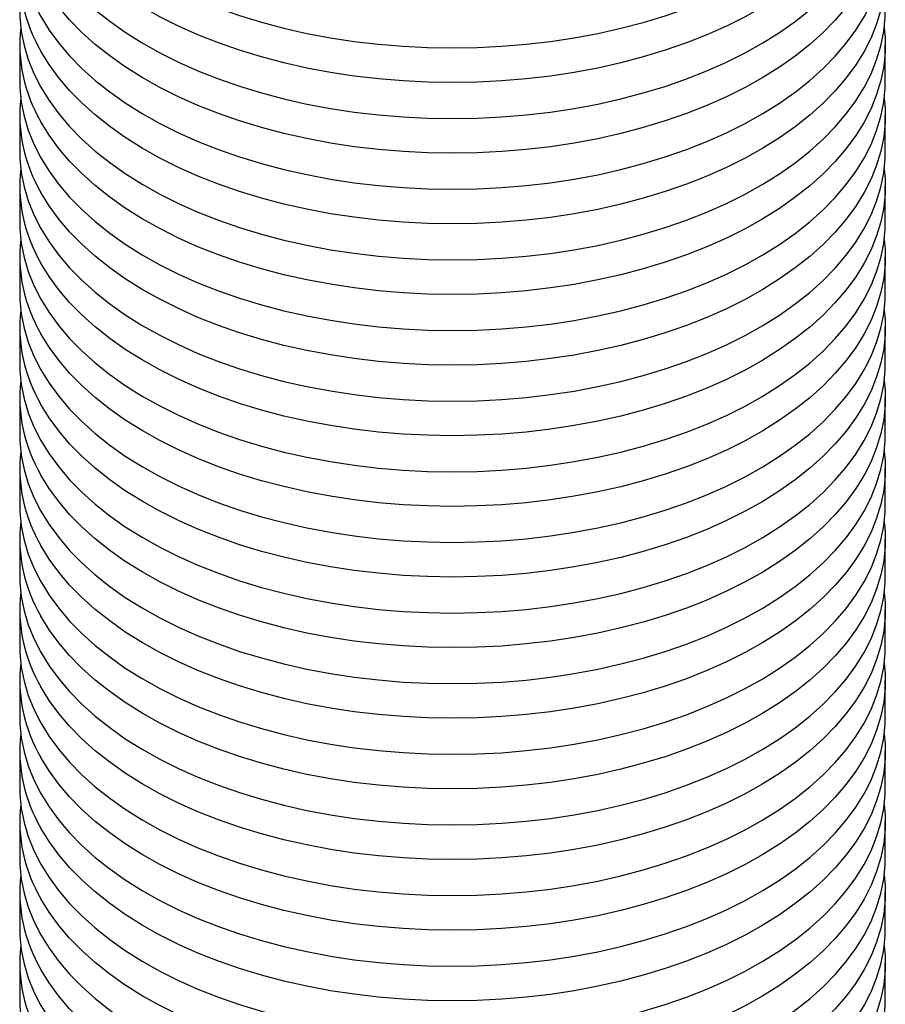
# Model space of a CAD drawing. Units: inches. Extents: x 0.7 to 32.6, y 0.8 to 21.3.
# Drawn here: x 16.7 to 17.4, y 13.6 to 14.5 of the extents above; entities that cross this region are included whole.
import ezdxf

# ---------------------------------------------------------------- set-up
doc = ezdxf.new("R2010")
doc.units = ezdxf.units.IN
doc.header["$LTSCALE"] = 2
doc.header["$MEASUREMENT"] = 0
doc.linetypes.add('SLD-Solid', pattern=[0])

msp = doc.modelspace()

# ---------------------------------------------------------------- linework, layer by layer
at = {"color": 7, "linetype": 'SLD-Solid', "lineweight": 25}
for p, q in [((16.65003, 14.44693), (16.65003, 14.41415)), ((17.43743, 14.41415), (17.43743, 14.44693)), ((16.65003, 14.38263), (16.65003, 14.34985)), ((17.43743, 14.34985), (17.43743, 14.38263)), ((16.65003, 14.31834), (16.65003, 14.28556)), ((17.43743, 14.28556), (17.43743, 14.31834)), ((16.65003, 14.25404), (16.65003, 14.22126)), ((17.43743, 14.22126), (17.43743, 14.25404)), ((16.65003, 14.18975), (16.65003, 14.15697)), ((17.43743, 14.15697), (17.43743, 14.18975)), ((16.65003, 14.12545), (16.65003, 14.09267)), ((17.43743, 14.09267), (17.43743, 14.12545)), ((16.65003, 14.06116), (16.65003, 14.02838)), ((17.43743, 14.02838), (17.43743, 14.06116)), ((16.65003, 13.99687), (16.65003, 13.96408)), ((17.43743, 13.96408), (17.43743, 13.99687)), ((16.65003, 13.93257), (16.65003, 13.89979)), ((17.43743, 13.89979), (17.43743, 13.93257)), ((16.65003, 13.86828), (16.65003, 13.8355)), ((17.43743, 13.8355), (17.43743, 13.86828)), ((16.65003, 13.80398), (16.65003, 13.7712)), ((17.43743, 13.7712), (17.43743, 13.80398)), ((16.65003, 13.73969), (16.65003, 13.70691)), ((17.43743, 13.70691), (17.43743, 13.73969)), ((16.65003, 13.67539), (16.65003, 13.64261)), ((17.43743, 13.64261), (17.43743, 13.67539)), ((16.65003, 13.6111), (16.65003, 13.57832)), ((17.43743, 13.57832), (17.43743, 13.6111))]:
    msp.add_line(p, q, dxfattribs=at)
at = {"color": 7, "linetype": 'SLD-Solid', "lineweight": 25, "flags": 128}
for points in [[(16.65003, 14.67132), (16.65019, 14.66492), (16.65146, 14.65196), (16.65402, 14.63906), (16.65785, 14.62627), (16.66293, 14.61363), (16.66926, 14.60117), (16.6768, 14.58895), (16.68555, 14.57699), (16.69546, 14.56534), (16.70651, 14.55403), (16.71866, 14.54311), (16.73187, 14.53261), (16.7461, 14.52255), (16.76129, 14.51299), (16.77741, 14.50394), (16.7944, 14.49543), (16.8122, 14.4875), (16.83076, 14.48017), (16.85001, 14.47346), (16.86989, 14.4674), (16.89034, 14.46201), (16.91129, 14.45729), (16.93267, 14.45328), (16.95442, 14.44997), (16.97645, 14.44739), (16.99871, 14.44554), (17.02111, 14.44442), (17.04358, 14.44405), (17.06606, 14.44441), (17.08846, 14.44552), (17.11072, 14.44736), (17.13276, 14.44993), (17.15451, 14.45323), (17.1759, 14.45723), (17.19685, 14.46194), (17.21731, 14.46733), (17.2372, 14.47338), (17.25646, 14.48008), (17.27502, 14.4874), (17.29284, 14.49532), (17.30983, 14.50382), (17.32597, 14.51286), (17.34118, 14.52242), (17.35542, 14.53247), (17.36864, 14.54297), (17.3808, 14.55388), (17.39187, 14.56518), (17.40179, 14.57683), (17.41056, 14.58879), (17.41812, 14.60101), (17.42446, 14.61346), (17.42956, 14.6261), (17.43341, 14.63889), (17.43598, 14.65179), (17.43727, 14.66475), (17.43743, 14.67132)], [(17.43649, 14.65557), (17.43728, 14.64621), (17.43727, 14.63323), (17.43598, 14.62028), (17.43341, 14.60738), (17.42956, 14.59459), (17.42446, 14.58195), (17.41812, 14.5695), (17.41056, 14.55727), (17.40179, 14.54532), (17.39187, 14.53367), (17.3808, 14.52237), (17.36864, 14.51145), (17.35542, 14.50096), (17.34118, 14.49091), (17.32597, 14.48135), (17.30983, 14.47231), (17.29284, 14.46381), (17.27502, 14.45589), (17.25646, 14.44857), (17.2372, 14.44187), (17.21731, 14.43581), (17.19685, 14.43043), (17.1759, 14.42572), (17.15451, 14.42171), (17.13276, 14.41842), (17.11072, 14.41585), (17.08846, 14.414), (17.06606, 14.4129), (17.04358, 14.41253), (17.02111, 14.41291), (16.99871, 14.41402), (16.97645, 14.41588), (16.95442, 14.41846), (16.93267, 14.42176), (16.91129, 14.42578), (16.89034, 14.43049), (16.86989, 14.43589), (16.85001, 14.44195), (16.83076, 14.44866), (16.8122, 14.45599), (16.7944, 14.46392), (16.77741, 14.47242), (16.76129, 14.48147), (16.7461, 14.49104), (16.73187, 14.50109), (16.71866, 14.5116), (16.70651, 14.52252), (16.69546, 14.53382), (16.68555, 14.54547), (16.6768, 14.55743), (16.66926, 14.56966)], [(16.65003, 14.60703), (16.65019, 14.60063), (16.65146, 14.58767), (16.65402, 14.57477), (16.65785, 14.56198), (16.66293, 14.54933), (16.66926, 14.53688), (16.6768, 14.52465), (16.68555, 14.51269), (16.69546, 14.50104), (16.70651, 14.48974), (16.71866, 14.47882), (16.73187, 14.46831), (16.7461, 14.45826), (16.76129, 14.44869), (16.77741, 14.43964), (16.7944, 14.43114), (16.8122, 14.42321), (16.83076, 14.41588), (16.85001, 14.40917), (16.86989, 14.40311), (16.89034, 14.39771), (16.91129, 14.393), (16.93267, 14.38898), (16.95442, 14.38568), (16.97645, 14.38309), (16.99871, 14.38124), (17.02111, 14.38013), (17.04358, 14.37975), (17.06606, 14.38012), (17.08846, 14.38122), (17.11072, 14.38307), (17.13276, 14.38564), (17.15451, 14.38893), (17.1759, 14.39294), (17.19685, 14.39764), (17.21731, 14.40303), (17.2372, 14.40909), (17.25646, 14.41578), (17.27502, 14.42311), (17.29284, 14.43103), (17.30983, 14.43953), (17.32597, 14.44857), (17.34118, 14.45813), (17.35542, 14.46817), (17.36864, 14.47867), (17.3808, 14.48959), (17.39187, 14.50089), (17.40179, 14.51254), (17.41056, 14.52449), (17.41812, 14.53671), (17.42446, 14.54917), (17.42956, 14.56181), (17.43341, 14.5746), (17.43598, 14.58749), (17.43727, 14.60045), (17.43743, 14.60703)], [(17.43649, 14.59127), (17.43728, 14.58192), (17.43727, 14.56894), (17.43598, 14.55598), (17.43341, 14.54309), (17.42956, 14.5303), (17.42446, 14.51765), (17.41812, 14.5052), (17.41056, 14.49298), (17.40179, 14.48102), (17.39187, 14.46938), (17.3808, 14.45808), (17.36864, 14.44716), (17.35542, 14.43666), (17.34118, 14.42662), (17.32597, 14.41706), (17.30983, 14.40801), (17.29284, 14.39952), (17.27502, 14.39159), (17.25646, 14.38427), (17.2372, 14.37757), (17.21731, 14.37152), (17.19685, 14.36613), (17.1759, 14.36143), (17.15451, 14.35742), (17.13276, 14.35412), (17.11072, 14.35155), (17.08846, 14.34971), (17.06606, 14.3486), (17.04358, 14.34824), (17.02111, 14.34861), (16.99871, 14.34973), (16.97645, 14.35158), (16.95442, 14.35416), (16.93267, 14.35747), (16.91129, 14.36148), (16.89034, 14.3662), (16.86989, 14.37159), (16.85001, 14.37766), (16.83076, 14.38436), (16.8122, 14.39169), (16.7944, 14.39962), (16.77741, 14.40813), (16.76129, 14.41718), (16.7461, 14.42675), (16.73187, 14.4368), (16.71866, 14.4473), (16.70651, 14.45822), (16.69546, 14.46953), (16.68555, 14.48118), (16.6768, 14.49314), (16.66926, 14.50537)], [(16.65003, 14.54274), (16.65019, 14.53633), (16.65146, 14.52337), (16.65402, 14.51048), (16.65785, 14.49768), (16.66293, 14.48504), (16.66926, 14.47258), (16.6768, 14.46036), (16.68555, 14.4484), (16.69546, 14.43675), (16.70651, 14.42544), (16.71866, 14.41452), (16.73187, 14.40402), (16.7461, 14.39396), (16.76129, 14.3844), (16.77741, 14.37535), (16.7944, 14.36684), (16.8122, 14.35891), (16.83076, 14.35158), (16.85001, 14.34488), (16.86989, 14.33881), (16.89034, 14.33342), (16.91129, 14.3287), (16.93267, 14.32469), (16.95442, 14.32138), (16.97645, 14.3188), (16.99871, 14.31695), (17.02111, 14.31583), (17.04358, 14.31546), (17.06606, 14.31582), (17.08846, 14.31693), (17.11072, 14.31877), (17.13276, 14.32134), (17.15451, 14.32464), (17.1759, 14.32865), (17.19685, 14.33335), (17.21731, 14.33874), (17.2372, 14.34479), (17.25646, 14.35149), (17.27502, 14.35881), (17.29284, 14.36673), (17.30983, 14.37523), (17.32597, 14.38427), (17.34118, 14.39383), (17.35542, 14.40388), (17.36864, 14.41438), (17.3808, 14.4253), (17.39187, 14.4366), (17.40179, 14.44824), (17.41056, 14.4602), (17.41812, 14.47242), (17.42446, 14.48487), (17.42956, 14.49752), (17.43341, 14.5103), (17.43598, 14.5232), (17.43727, 14.53616), (17.43743, 14.54274)], [(17.43649, 14.52698), (17.43728, 14.51763), (17.43727, 14.50465), (17.43598, 14.49169), (17.43341, 14.47879), (17.42956, 14.466), (17.42446, 14.45336), (17.41812, 14.44091), (17.41056, 14.42868), (17.40179, 14.41673), (17.39187, 14.40508), (17.3808, 14.39378), (17.36864, 14.38286), (17.35542, 14.37237), (17.34118, 14.36232), (17.32597, 14.35276), (17.30983, 14.34372), (17.29284, 14.33522), (17.27502, 14.3273), (17.25646, 14.31998), (17.2372, 14.31328), (17.21731, 14.30722), (17.19685, 14.30184), (17.1759, 14.29713), (17.15451, 14.29313), (17.13276, 14.28983), (17.11072, 14.28726), (17.08846, 14.28541), (17.06606, 14.28431), (17.04358, 14.28394), (17.02111, 14.28432), (16.99871, 14.28543), (16.97645, 14.28729), (16.95442, 14.28987), (16.93267, 14.29317), (16.91129, 14.29719), (16.89034, 14.3019), (16.86989, 14.3073), (16.85001, 14.31336), (16.83076, 14.32007), (16.8122, 14.3274), (16.7944, 14.33533), (16.77741, 14.34383), (16.76129, 14.35288), (16.7461, 14.36245), (16.73187, 14.3725), (16.71866, 14.38301), (16.70651, 14.39393), (16.69546, 14.40523), (16.68555, 14.41689), (16.6768, 14.42884), (16.66926, 14.44107)], [(16.65003, 14.47844), (16.65019, 14.47204), (16.65146, 14.45908), (16.65402, 14.44618), (16.65785, 14.43339), (16.66293, 14.42075), (16.66926, 14.40829), (16.6768, 14.39606), (16.68555, 14.3841), (16.69546, 14.37245), (16.70651, 14.36115), (16.71866, 14.35023), (16.73187, 14.33972), (16.7461, 14.32967), (16.76129, 14.3201), (16.77741, 14.31105), (16.7944, 14.30255), (16.8122, 14.29462), (16.83076, 14.28729), (16.85001, 14.28058), (16.86989, 14.27452), (16.89034, 14.26912), (16.91129, 14.26441), (16.93267, 14.26039), (16.95442, 14.25709), (16.97645, 14.25451), (16.99871, 14.25265), (17.02111, 14.25154), (17.04358, 14.25116), (17.06606, 14.25153), (17.08846, 14.25263), (17.11072, 14.25448), (17.13276, 14.25705), (17.15451, 14.26034), (17.1759, 14.26435), (17.19685, 14.26906), (17.21731, 14.27444), (17.2372, 14.2805), (17.25646, 14.2872), (17.27502, 14.29452), (17.29284, 14.30244), (17.30983, 14.31094), (17.32597, 14.31998), (17.34118, 14.32954), (17.35542, 14.33959), (17.36864, 14.35008), (17.3808, 14.361), (17.39187, 14.3723), (17.40179, 14.38395), (17.41056, 14.3959), (17.41812, 14.40813), (17.42446, 14.42058), (17.42956, 14.43322), (17.43341, 14.44601), (17.43598, 14.45891), (17.43727, 14.47186), (17.43743, 14.47844)], [(17.43649, 14.46268), (17.43728, 14.45333), (17.43727, 14.44035), (17.43598, 14.42739), (17.43341, 14.4145), (17.42956, 14.40171), (17.42446, 14.38907), (17.41812, 14.37661), (17.41056, 14.36439), (17.40179, 14.35243), (17.39187, 14.34079), (17.3808, 14.32949), (17.36864, 14.31857), (17.35542, 14.30807), (17.34118, 14.29803), (17.32597, 14.28847), (17.30983, 14.27942), (17.29284, 14.27093), (17.27502, 14.263), (17.25646, 14.25568), (17.2372, 14.24898), (17.21731, 14.24293), (17.19685, 14.23754), (17.1759, 14.23284), (17.15451, 14.22883), (17.13276, 14.22554), (17.11072, 14.22296), (17.08846, 14.22112), (17.06606, 14.22001), (17.04358, 14.21965), (17.02111, 14.22002), (16.99871, 14.22114), (16.97645, 14.22299), (16.95442, 14.22557), (16.93267, 14.22888), (16.91129, 14.23289), (16.89034, 14.23761), (16.86989, 14.24301), (16.85001, 14.24907), (16.83076, 14.25577), (16.8122, 14.26311), (16.7944, 14.27104), (16.77741, 14.27954), (16.76129, 14.28859), (16.7461, 14.29816), (16.73187, 14.30821), (16.71866, 14.31871), (16.70651, 14.32963), (16.69546, 14.34094), (16.68555, 14.35259), (16.6768, 14.36455), (16.66926, 14.37678)], [(16.65003, 14.41415), (16.65019, 14.40774), (16.65146, 14.39478), (16.65402, 14.38189), (16.65785, 14.3691), (16.66293, 14.35645), (16.66926, 14.344), (16.6768, 14.33177), (16.68555, 14.31981), (16.69546, 14.30816), (16.70651, 14.29685), (16.71866, 14.28593), (16.73187, 14.27543), (16.7461, 14.26538), (16.76129, 14.25581), (16.77741, 14.24676), (16.7944, 14.23825), (16.8122, 14.23032), (16.83076, 14.22299), (16.85001, 14.21629), (16.86989, 14.21022), (16.89034, 14.20483), (16.91129, 14.20011), (16.93267, 14.1961), (16.95442, 14.19279), (16.97645, 14.19021), (16.99871, 14.18836), (17.02111, 14.18724), (17.04358, 14.18687), (17.06606, 14.18723), (17.08846, 14.18834), (17.11072, 14.19018), (17.13276, 14.19275), (17.15451, 14.19605), (17.1759, 14.20006), (17.19685, 14.20476), (17.21731, 14.21015), (17.2372, 14.2162), (17.25646, 14.2229), (17.27502, 14.23022), (17.29284, 14.23815), (17.30983, 14.24664), (17.32597, 14.25569), (17.34118, 14.26525), (17.35542, 14.27529), (17.36864, 14.28579), (17.3808, 14.29671), (17.39187, 14.30801), (17.40179, 14.31965), (17.41056, 14.33161), (17.41812, 14.34383), (17.42446, 14.35628), (17.42956, 14.36893), (17.43341, 14.38172), (17.43598, 14.39461), (17.43727, 14.40757), (17.43743, 14.41415)], [(17.43649, 14.39839), (17.43728, 14.38904), (17.43727, 14.37606), (17.43598, 14.3631), (17.43341, 14.3502), (17.42956, 14.33741), (17.42446, 14.32477), (17.41812, 14.31232), (17.41056, 14.30009), (17.40179, 14.28814), (17.39187, 14.27649), (17.3808, 14.26519), (17.36864, 14.25428), (17.35542, 14.24378), (17.34118, 14.23373), (17.32597, 14.22417), (17.30983, 14.21513), (17.29284, 14.20663), (17.27502, 14.19871), (17.25646, 14.19139), (17.2372, 14.18469), (17.21731, 14.17864), (17.19685, 14.17325), (17.1759, 14.16854), (17.15451, 14.16454), (17.13276, 14.16124), (17.11072, 14.15867), (17.08846, 14.15683), (17.06606, 14.15572), (17.04358, 14.15535), (17.02111, 14.15573), (16.99871, 14.15685), (16.97645, 14.1587), (16.95442, 14.16128), (16.93267, 14.16458), (16.91129, 14.1686), (16.89034, 14.17331), (16.86989, 14.17871), (16.85001, 14.18477), (16.83076, 14.19148), (16.8122, 14.19881), (16.7944, 14.20674), (16.77741, 14.21525), (16.76129, 14.2243), (16.7461, 14.23386), (16.73187, 14.24391), (16.71866, 14.25442), (16.70651, 14.26534), (16.69546, 14.27665), (16.68555, 14.2883), (16.6768, 14.30025), (16.66926, 14.31248)], [(16.65003, 14.34985), (16.65019, 14.34345), (16.65146, 14.33049), (16.65402, 14.31759), (16.65785, 14.3048), (16.66293, 14.29216), (16.66926, 14.2797), (16.6768, 14.26747), (16.68555, 14.25552), (16.69546, 14.24386), (16.70651, 14.23256), (16.71866, 14.22164), (16.73187, 14.21113), (16.7461, 14.20108), (16.76129, 14.19151), (16.77741, 14.18246), (16.7944, 14.17396), (16.8122, 14.16603), (16.83076, 14.1587), (16.85001, 14.15199), (16.86989, 14.14593), (16.89034, 14.14053), (16.91129, 14.13582), (16.93267, 14.1318), (16.95442, 14.1285), (16.97645, 14.12592), (16.99871, 14.12406), (17.02111, 14.12295), (17.04358, 14.12257), (17.06606, 14.12294), (17.08846, 14.12404), (17.11072, 14.12589), (17.13276, 14.12846), (17.15451, 14.13176), (17.1759, 14.13576), (17.19685, 14.14047), (17.21731, 14.14585), (17.2372, 14.15191), (17.25646, 14.15861), (17.27502, 14.16593), (17.29284, 14.17385), (17.30983, 14.18235), (17.32597, 14.19139), (17.34118, 14.20095), (17.35542, 14.211), (17.36864, 14.22149), (17.3808, 14.23241), (17.39187, 14.24371), (17.40179, 14.25536), (17.41056, 14.26731), (17.41812, 14.27954), (17.42446, 14.29199), (17.42956, 14.30463), (17.43341, 14.31742), (17.43598, 14.33032), (17.43727, 14.34328), (17.43743, 14.34985)], [(17.43649, 14.33409), (17.43728, 14.32474), (17.43727, 14.31176), (17.43598, 14.2988), (17.43341, 14.28591), (17.42956, 14.27312), (17.42446, 14.26048), (17.41812, 14.24802), (17.41056, 14.2358), (17.40179, 14.22384), (17.39187, 14.2122), (17.3808, 14.2009), (17.36864, 14.18998), (17.35542, 14.17948), (17.34118, 14.16944), (17.32597, 14.15988), (17.30983, 14.15083), (17.29284, 14.14234), (17.27502, 14.13442), (17.25646, 14.12709), (17.2372, 14.12039), (17.21731, 14.11434), (17.19685, 14.10895), (17.1759, 14.10425), (17.15451, 14.10024), (17.13276, 14.09695), (17.11072, 14.09437), (17.08846, 14.09253), (17.06606, 14.09143), (17.04358, 14.09106), (17.02111, 14.09143), (16.99871, 14.09255), (16.97645, 14.0944), (16.95442, 14.09699), (16.93267, 14.10029), (16.91129, 14.10431), (16.89034, 14.10902), (16.86989, 14.11442), (16.85001, 14.12048), (16.83076, 14.12719), (16.8122, 14.13452), (16.7944, 14.14245), (16.77741, 14.15095), (16.76129, 14.16), (16.7461, 14.16957), (16.73187, 14.17962), (16.71866, 14.19012), (16.70651, 14.20105), (16.69546, 14.21235), (16.68555, 14.224), (16.6768, 14.23596), (16.66926, 14.24819)], [(16.65003, 14.28556), (16.65019, 14.27915), (16.65146, 14.26619), (16.65402, 14.2533), (16.65785, 14.24051), (16.66293, 14.22786), (16.66926, 14.21541), (16.6768, 14.20318), (16.68555, 14.19122), (16.69546, 14.17957), (16.70651, 14.16826), (16.71866, 14.15734), (16.73187, 14.14684), (16.7461, 14.13679), (16.76129, 14.12722), (16.77741, 14.11817), (16.7944, 14.10967), (16.8122, 14.10174), (16.83076, 14.0944), (16.85001, 14.0877), (16.86989, 14.08164), (16.89034, 14.07624), (16.91129, 14.07152), (16.93267, 14.06751), (16.95442, 14.0642), (16.97645, 14.06162), (16.99871, 14.05977), (17.02111, 14.05865), (17.04358, 14.05828), (17.06606, 14.05864), (17.08846, 14.05975), (17.11072, 14.06159), (17.13276, 14.06417), (17.15451, 14.06746), (17.1759, 14.07147), (17.19685, 14.07617), (17.21731, 14.08156), (17.2372, 14.08761), (17.25646, 14.09431), (17.27502, 14.10163), (17.29284, 14.10956), (17.30983, 14.11805), (17.32597, 14.1271), (17.34118, 14.13666), (17.35542, 14.1467), (17.36864, 14.1572), (17.3808, 14.16812), (17.39187, 14.17942), (17.40179, 14.19106), (17.41056, 14.20302), (17.41812, 14.21524), (17.42446, 14.2277), (17.42956, 14.24034), (17.43341, 14.25313), (17.43598, 14.26602), (17.43727, 14.27898), (17.43743, 14.28556)], [(17.43649, 14.2698), (17.43728, 14.26045), (17.43727, 14.24747), (17.43598, 14.23451), (17.43341, 14.22161), (17.42956, 14.20882), (17.42446, 14.19618), (17.41812, 14.18373), (17.41056, 14.1715), (17.40179, 14.15955), (17.39187, 14.1479), (17.3808, 14.1366), (17.36864, 14.12569), (17.35542, 14.11519), (17.34118, 14.10514), (17.32597, 14.09558), (17.30983, 14.08654), (17.29284, 14.07804), (17.27502, 14.07012), (17.25646, 14.0628), (17.2372, 14.0561), (17.21731, 14.05005), (17.19685, 14.04466), (17.1759, 14.03995), (17.15451, 14.03595), (17.13276, 14.03265), (17.11072, 14.03008), (17.08846, 14.02824), (17.06606, 14.02713), (17.04358, 14.02676), (17.02111, 14.02714), (16.99871, 14.02826), (16.97645, 14.03011), (16.95442, 14.03269), (16.93267, 14.036), (16.91129, 14.04001), (16.89034, 14.04473), (16.86989, 14.05012), (16.85001, 14.05618), (16.83076, 14.06289), (16.8122, 14.07022), (16.7944, 14.07815), (16.77741, 14.08666), (16.76129, 14.09571), (16.7461, 14.10527), (16.73187, 14.11532), (16.71866, 14.12583), (16.70651, 14.13675), (16.69546, 14.14806), (16.68555, 14.15971), (16.6768, 14.17167), (16.66926, 14.18389)], [(16.65003, 14.22126), (16.65019, 14.21486), (16.65146, 14.2019), (16.65402, 14.189), (16.65785, 14.17621), (16.66293, 14.16357), (16.66926, 14.15111), (16.6768, 14.13888), (16.68555, 14.12693), (16.69546, 14.11528), (16.70651, 14.10397), (16.71866, 14.09305), (16.73187, 14.08254), (16.7461, 14.07249), (16.76129, 14.06293), (16.77741, 14.05388), (16.7944, 14.04537), (16.8122, 14.03744), (16.83076, 14.03011), (16.85001, 14.0234), (16.86989, 14.01734), (16.89034, 14.01194), (16.91129, 14.00723), (16.93267, 14.00321), (16.95442, 13.99991), (16.97645, 13.99733), (16.99871, 13.99548), (17.02111, 13.99436), (17.04358, 13.99398), (17.06606, 13.99435), (17.08846, 13.99546), (17.11072, 13.9973), (17.13276, 13.99987), (17.15451, 14.00317), (17.1759, 14.00717), (17.19685, 14.01188), (17.21731, 14.01727), (17.2372, 14.02332), (17.25646, 14.03002), (17.27502, 14.03734), (17.29284, 14.04526), (17.30983, 14.05376), (17.32597, 14.0628), (17.34118, 14.07236), (17.35542, 14.08241), (17.36864, 14.09291), (17.3808, 14.10382), (17.39187, 14.11512), (17.40179, 14.12677), (17.41056, 14.13872), (17.41812, 14.15095), (17.42446, 14.1634), (17.42956, 14.17604), (17.43341, 14.18883), (17.43598, 14.20173), (17.43727, 14.21469), (17.43743, 14.22126)], [(17.43649, 14.20551), (17.43728, 14.19615), (17.43727, 14.18317), (17.43598, 14.17021), (17.43341, 14.15732), (17.42956, 14.14453), (17.42446, 14.13189), (17.41812, 14.11943), (17.41056, 14.10721), (17.40179, 14.09526), (17.39187, 14.08361), (17.3808, 14.07231), (17.36864, 14.06139), (17.35542, 14.05089), (17.34118, 14.04085), (17.32597, 14.03129), (17.30983, 14.02225), (17.29284, 14.01375), (17.27502, 14.00583), (17.25646, 13.9985), (17.2372, 13.9918), (17.21731, 13.98575), (17.19685, 13.98036), (17.1759, 13.97566), (17.15451, 13.97165), (17.13276, 13.96836), (17.11072, 13.96578), (17.08846, 13.96394), (17.06606, 13.96284), (17.04358, 13.96247), (17.02111, 13.96285), (16.99871, 13.96396), (16.97645, 13.96581), (16.95442, 13.9684), (16.93267, 13.9717), (16.91129, 13.97572), (16.89034, 13.98043), (16.86989, 13.98583), (16.85001, 13.99189), (16.83076, 13.9986), (16.8122, 14.00593), (16.7944, 14.01386), (16.77741, 14.02236), (16.76129, 14.03141), (16.7461, 14.04098), (16.73187, 14.05103), (16.71866, 14.06153), (16.70651, 14.07246), (16.69546, 14.08376), (16.68555, 14.09541), (16.6768, 14.10737), (16.66926, 14.1196)], [(16.65003, 14.15697), (16.65019, 14.15056), (16.65146, 14.1376), (16.65402, 14.12471), (16.65785, 14.11192), (16.66293, 14.09927), (16.66926, 14.08682), (16.6768, 14.07459), (16.68555, 14.06263), (16.69546, 14.05098), (16.70651, 14.03968), (16.71866, 14.02875), (16.73187, 14.01825), (16.7461, 14.0082), (16.76129, 13.99863), (16.77741, 13.98958), (16.7944, 13.98108), (16.8122, 13.97315), (16.83076, 13.96582), (16.85001, 13.95911), (16.86989, 13.95305), (16.89034, 13.94765), (16.91129, 13.94294), (16.93267, 13.93892), (16.95442, 13.93562), (16.97645, 13.93303), (16.99871, 13.93118), (17.02111, 13.93006), (17.04358, 13.92969), (17.06606, 13.93006), (17.08846, 13.93116), (17.11072, 13.933), (17.13276, 13.93558), (17.15451, 13.93887), (17.1759, 13.94288), (17.19685, 13.94758), (17.21731, 13.95297), (17.2372, 13.95902), (17.25646, 13.96572), (17.27502, 13.97305), (17.29284, 13.98097), (17.30983, 13.98946), (17.32597, 13.99851), (17.34118, 14.00807), (17.35542, 14.01811), (17.36864, 14.02861), (17.3808, 14.03953), (17.39187, 14.05083), (17.40179, 14.06247), (17.41056, 14.07443), (17.41812, 14.08665), (17.42446, 14.09911), (17.42956, 14.11175), (17.43341, 14.12454), (17.43598, 14.13743), (17.43727, 14.15039), (17.43743, 14.15697)], [(17.43649, 14.14121), (17.43728, 14.13186), (17.43727, 14.11888), (17.43598, 14.10592), (17.43341, 14.09302), (17.42956, 14.08023), (17.42446, 14.06759), (17.41812, 14.05514), (17.41056, 14.04292), (17.40179, 14.03096), (17.39187, 14.01931), (17.3808, 14.00801), (17.36864, 13.9971), (17.35542, 13.9866), (17.34118, 13.97655), (17.32597, 13.96699), (17.30983, 13.95795), (17.29284, 13.94945), (17.27502, 13.94153), (17.25646, 13.93421), (17.2372, 13.92751), (17.21731, 13.92146), (17.19685, 13.91607), (17.1759, 13.91136), (17.15451, 13.90736), (17.13276, 13.90406), (17.11072, 13.90149), (17.08846, 13.89965), (17.06606, 13.89854), (17.04358, 13.89818), (17.02111, 13.89855), (16.99871, 13.89967), (16.97645, 13.90152), (16.95442, 13.9041), (16.93267, 13.90741), (16.91129, 13.91142), (16.89034, 13.91614), (16.86989, 13.92153), (16.85001, 13.92759), (16.83076, 13.9343), (16.8122, 13.94163), (16.7944, 13.94956), (16.77741, 13.95807), (16.76129, 13.96712), (16.7461, 13.97668), (16.73187, 13.98674), (16.71866, 13.99724), (16.70651, 14.00816), (16.69546, 14.01947), (16.68555, 14.03112), (16.6768, 14.04308), (16.66926, 14.0553)], [(16.65003, 14.09267), (16.65019, 14.08627), (16.65146, 14.07331), (16.65402, 14.06041), (16.65785, 14.04762), (16.66293, 14.03498), (16.66926, 14.02252), (16.6768, 14.0103), (16.68555, 13.99834), (16.69546, 13.98669), (16.70651, 13.97538), (16.71866, 13.96446), (16.73187, 13.95395), (16.7461, 13.9439), (16.76129, 13.93434), (16.77741, 13.92529), (16.7944, 13.91678), (16.8122, 13.90885), (16.83076, 13.90152), (16.85001, 13.89481), (16.86989, 13.88875), (16.89034, 13.88336), (16.91129, 13.87864), (16.93267, 13.87463), (16.95442, 13.87132), (16.97645, 13.86874), (16.99871, 13.86689), (17.02111, 13.86577), (17.04358, 13.86539), (17.06606, 13.86576), (17.08846, 13.86687), (17.11072, 13.86871), (17.13276, 13.87128), (17.15451, 13.87458), (17.1759, 13.87858), (17.19685, 13.88329), (17.21731, 13.88868), (17.2372, 13.89473), (17.25646, 13.90143), (17.27502, 13.90875), (17.29284, 13.91667), (17.30983, 13.92517), (17.32597, 13.93421), (17.34118, 13.94377), (17.35542, 13.95382), (17.36864, 13.96432), (17.3808, 13.97523), (17.39187, 13.98653), (17.40179, 13.99818), (17.41056, 14.01013), (17.41812, 14.02236), (17.42446, 14.03481), (17.42956, 14.04745), (17.43341, 14.06024), (17.43598, 14.07314), (17.43727, 14.0861), (17.43743, 14.09267)], [(17.43649, 14.07692), (17.43728, 14.06756), (17.43727, 14.05458), (17.43598, 14.04162), (17.43341, 14.02873), (17.42956, 14.01594), (17.42446, 14.0033), (17.41812, 13.99084), (17.41056, 13.97862), (17.40179, 13.96667), (17.39187, 13.95502), (17.3808, 13.94372), (17.36864, 13.9328), (17.35542, 13.9223), (17.34118, 13.91226), (17.32597, 13.9027), (17.30983, 13.89366), (17.29284, 13.88516), (17.27502, 13.87724), (17.25646, 13.86991), (17.2372, 13.86322), (17.21731, 13.85716), (17.19685, 13.85177), (17.1759, 13.84707), (17.15451, 13.84306), (17.13276, 13.83977), (17.11072, 13.8372), (17.08846, 13.83535), (17.06606, 13.83425), (17.04358, 13.83388), (17.02111, 13.83426), (16.99871, 13.83537), (16.97645, 13.83722), (16.95442, 13.83981), (16.93267, 13.84311), (16.91129, 13.84713), (16.89034, 13.85184), (16.86989, 13.85724), (16.85001, 13.8633), (16.83076, 13.87001), (16.8122, 13.87734), (16.7944, 13.88527), (16.77741, 13.89377), (16.76129, 13.90282), (16.7461, 13.91239), (16.73187, 13.92244), (16.71866, 13.93294), (16.70651, 13.94387), (16.69546, 13.95517), (16.68555, 13.96682), (16.6768, 13.97878), (16.66926, 13.99101)], [(16.65003, 14.02838), (16.65019, 14.02197), (16.65146, 14.00902), (16.65402, 13.99612), (16.65785, 13.98333), (16.66293, 13.97068), (16.66926, 13.95823), (16.6768, 13.946), (16.68555, 13.93404), (16.69546, 13.92239), (16.70651, 13.91109), (16.71866, 13.90016), (16.73187, 13.88966), (16.7461, 13.87961), (16.76129, 13.87004), (16.77741, 13.86099), (16.7944, 13.85249), (16.8122, 13.84456), (16.83076, 13.83723), (16.85001, 13.83052), (16.86989, 13.82446), (16.89034, 13.81906), (16.91129, 13.81435), (16.93267, 13.81033), (16.95442, 13.80703), (16.97645, 13.80444), (16.99871, 13.80259), (17.02111, 13.80148), (17.04358, 13.8011), (17.06606, 13.80147), (17.08846, 13.80257), (17.11072, 13.80441), (17.13276, 13.80699), (17.15451, 13.81028), (17.1759, 13.81429), (17.19685, 13.81899), (17.21731, 13.82438), (17.2372, 13.83043), (17.25646, 13.83713), (17.27502, 13.84446), (17.29284, 13.85238), (17.30983, 13.86088), (17.32597, 13.86992), (17.34118, 13.87948), (17.35542, 13.88952), (17.36864, 13.90002), (17.3808, 13.91094), (17.39187, 13.92224), (17.40179, 13.93389), (17.41056, 13.94584), (17.41812, 13.95806), (17.42446, 13.97052), (17.42956, 13.98316), (17.43341, 13.99595), (17.43598, 14.00884), (17.43727, 14.0218), (17.43743, 14.02838)], [(17.43649, 14.01262), (17.43728, 14.00327), (17.43727, 13.99029), (17.43598, 13.97733), (17.43341, 13.96443), (17.42956, 13.95165), (17.42446, 13.939), (17.41812, 13.92655), (17.41056, 13.91433), (17.40179, 13.90237), (17.39187, 13.89073), (17.3808, 13.87943), (17.36864, 13.86851), (17.35542, 13.85801), (17.34118, 13.84796), (17.32597, 13.8384), (17.30983, 13.82936), (17.29284, 13.82086), (17.27502, 13.81294), (17.25646, 13.80562), (17.2372, 13.79892), (17.21731, 13.79287), (17.19685, 13.78748), (17.1759, 13.78278), (17.15451, 13.77877), (17.13276, 13.77547), (17.11072, 13.7729), (17.08846, 13.77106), (17.06606, 13.76995), (17.04358, 13.76959), (17.02111, 13.76996), (16.99871, 13.77108), (16.97645, 13.77293), (16.95442, 13.77551), (16.93267, 13.77882), (16.91129, 13.78283), (16.89034, 13.78755), (16.86989, 13.79294), (16.85001, 13.79901), (16.83076, 13.80571), (16.8122, 13.81304), (16.7944, 13.82097), (16.77741, 13.82948), (16.76129, 13.83853), (16.7461, 13.84809), (16.73187, 13.85815), (16.71866, 13.86865), (16.70651, 13.87957), (16.69546, 13.89088), (16.68555, 13.90253), (16.6768, 13.91449), (16.66926, 13.92671)], [(16.65003, 13.96408), (16.65019, 13.95768), (16.65146, 13.94472), (16.65402, 13.93182), (16.65785, 13.91903), (16.66293, 13.90639), (16.66926, 13.89393), (16.6768, 13.88171), (16.68555, 13.86975), (16.69546, 13.8581), (16.70651, 13.84679), (16.71866, 13.83587), (16.73187, 13.82537), (16.7461, 13.81531), (16.76129, 13.80575), (16.77741, 13.7967), (16.7944, 13.78819), (16.8122, 13.78026), (16.83076, 13.77293), (16.85001, 13.76622), (16.86989, 13.76016), (16.89034, 13.75477), (16.91129, 13.75005), (16.93267, 13.74604), (16.95442, 13.74273), (16.97645, 13.74015), (16.99871, 13.7383), (17.02111, 13.73718), (17.04358, 13.73681), (17.06606, 13.73717), (17.08846, 13.73828), (17.11072, 13.74012), (17.13276, 13.74269), (17.15451, 13.74599), (17.1759, 13.74999), (17.19685, 13.7547), (17.21731, 13.76009), (17.2372, 13.76614), (17.25646, 13.77284), (17.27502, 13.78016), (17.29284, 13.78808), (17.30983, 13.79658), (17.32597, 13.80562), (17.34118, 13.81518), (17.35542, 13.82523), (17.36864, 13.83573), (17.3808, 13.84664), (17.39187, 13.85794), (17.40179, 13.86959), (17.41056, 13.88155), (17.41812, 13.89377), (17.42446, 13.90622), (17.42956, 13.91886), (17.43341, 13.93165), (17.43598, 13.94455), (17.43727, 13.95751), (17.43743, 13.96408)], [(17.43649, 13.94833), (17.43728, 13.93897), (17.43727, 13.92599), (17.43598, 13.91304), (17.43341, 13.90014), (17.42956, 13.88735), (17.42446, 13.87471), (17.41812, 13.86226), (17.41056, 13.85003), (17.40179, 13.83808), (17.39187, 13.82643), (17.3808, 13.81513), (17.36864, 13.80421), (17.35542, 13.79372), (17.34118, 13.78367), (17.32597, 13.77411), (17.30983, 13.76507), (17.29284, 13.75657), (17.27502, 13.74865), (17.25646, 13.74133), (17.2372, 13.73463), (17.21731, 13.72857), (17.19685, 13.72319), (17.1759, 13.71848), (17.15451, 13.71447), (17.13276, 13.71118), (17.11072, 13.70861), (17.08846, 13.70676), (17.06606, 13.70566), (17.04358, 13.70529), (17.02111, 13.70567), (16.99871, 13.70678), (16.97645, 13.70864), (16.95442, 13.71122), (16.93267, 13.71452), (16.91129, 13.71854), (16.89034, 13.72325), (16.86989, 13.72865), (16.85001, 13.73471), (16.83076, 13.74142), (16.8122, 13.74875), (16.7944, 13.75668), (16.77741, 13.76518), (16.76129, 13.77423), (16.7461, 13.7838), (16.73187, 13.79385), (16.71866, 13.80436), (16.70651, 13.81528), (16.69546, 13.82658), (16.68555, 13.83823), (16.6768, 13.85019), (16.66926, 13.86242)], [(16.65003, 13.89979), (16.65019, 13.89339), (16.65146, 13.88043), (16.65402, 13.86753), (16.65785, 13.85474), (16.66293, 13.84209), (16.66926, 13.82964), (16.6768, 13.81741), (16.68555, 13.80545), (16.69546, 13.7938), (16.70651, 13.7825), (16.71866, 13.77157), (16.73187, 13.76107), (16.7461, 13.75102), (16.76129, 13.74145), (16.77741, 13.7324), (16.7944, 13.7239), (16.8122, 13.71597), (16.83076, 13.70864), (16.85001, 13.70193), (16.86989, 13.69587), (16.89034, 13.69047), (16.91129, 13.68576), (16.93267, 13.68174), (16.95442, 13.67844), (16.97645, 13.67585), (16.99871, 13.674), (17.02111, 13.67289), (17.04358, 13.67251), (17.06606, 13.67288), (17.08846, 13.67398), (17.11072, 13.67583), (17.13276, 13.6784), (17.15451, 13.68169), (17.1759, 13.6857), (17.19685, 13.6904), (17.21731, 13.69579), (17.2372, 13.70185), (17.25646, 13.70854), (17.27502, 13.71587), (17.29284, 13.72379), (17.30983, 13.73229), (17.32597, 13.74133), (17.34118, 13.75089), (17.35542, 13.76093), (17.36864, 13.77143), (17.3808, 13.78235), (17.39187, 13.79365), (17.40179, 13.8053), (17.41056, 13.81725), (17.41812, 13.82947), (17.42446, 13.84193), (17.42956, 13.85457), (17.43341, 13.86736), (17.43598, 13.88025), (17.43727, 13.89321), (17.43743, 13.89979)], [(17.43649, 13.88403), (17.43728, 13.87468), (17.43727, 13.8617), (17.43598, 13.84874), (17.43341, 13.83585), (17.42956, 13.82306), (17.42446, 13.81041), (17.41812, 13.79796), (17.41056, 13.78574), (17.40179, 13.77378), (17.39187, 13.76214), (17.3808, 13.75084), (17.36864, 13.73992), (17.35542, 13.72942), (17.34118, 13.71938), (17.32597, 13.70982), (17.30983, 13.70077), (17.29284, 13.69228), (17.27502, 13.68435), (17.25646, 13.67703), (17.2372, 13.67033), (17.21731, 13.66428), (17.19685, 13.65889), (17.1759, 13.65419), (17.15451, 13.65018), (17.13276, 13.64688), (17.11072, 13.64431), (17.08846, 13.64247), (17.06606, 13.64136), (17.04358, 13.641), (17.02111, 13.64137), (16.99871, 13.64249), (16.97645, 13.64434), (16.95442, 13.64692), (16.93267, 13.65023), (16.91129, 13.65424), (16.89034, 13.65896), (16.86989, 13.66435), (16.85001, 13.67042), (16.83076, 13.67712), (16.8122, 13.68445), (16.7944, 13.69238), (16.77741, 13.70089), (16.76129, 13.70994), (16.7461, 13.71951), (16.73187, 13.72956), (16.71866, 13.74006), (16.70651, 13.75098), (16.69546, 13.76229), (16.68555, 13.77394), (16.6768, 13.7859), (16.66926, 13.79813)], [(16.65003, 13.8355), (16.65019, 13.82909), (16.65146, 13.81613), (16.65402, 13.80324), (16.65785, 13.79044), (16.66293, 13.7778), (16.66926, 13.76534), (16.6768, 13.75312), (16.68555, 13.74116), (16.69546, 13.72951), (16.70651, 13.7182), (16.71866, 13.70728), (16.73187, 13.69678), (16.7461, 13.68672), (16.76129, 13.67716), (16.77741, 13.66811), (16.7944, 13.6596), (16.8122, 13.65167), (16.83076, 13.64434), (16.85001, 13.63764), (16.86989, 13.63157), (16.89034, 13.62618), (16.91129, 13.62146), (16.93267, 13.61745), (16.95442, 13.61414), (16.97645, 13.61156), (16.99871, 13.60971), (17.02111, 13.60859), (17.04358, 13.60822), (17.06606, 13.60858), (17.08846, 13.60969), (17.11072, 13.61153), (17.13276, 13.6141), (17.15451, 13.6174), (17.1759, 13.62141), (17.19685, 13.62611), (17.21731, 13.6315), (17.2372, 13.63755), (17.25646, 13.64425), (17.27502, 13.65157), (17.29284, 13.65949), (17.30983, 13.66799), (17.32597, 13.67703), (17.34118, 13.68659), (17.35542, 13.69664), (17.36864, 13.70714), (17.3808, 13.71806), (17.39187, 13.72936), (17.40179, 13.741), (17.41056, 13.75296), (17.41812, 13.76518), (17.42446, 13.77763), (17.42956, 13.79028), (17.43341, 13.80306), (17.43598, 13.81596), (17.43727, 13.82892), (17.43743, 13.8355)], [(17.43649, 13.81974), (17.43728, 13.81039), (17.43727, 13.79741), (17.43598, 13.78445), (17.43341, 13.77155), (17.42956, 13.75876), (17.42446, 13.74612), (17.41812, 13.73367), (17.41056, 13.72144), (17.40179, 13.70949), (17.39187, 13.69784), (17.3808, 13.68654), (17.36864, 13.67562), (17.35542, 13.66513), (17.34118, 13.65508), (17.32597, 13.64552), (17.30983, 13.63648), (17.29284, 13.62798), (17.27502, 13.62006), (17.25646, 13.61274), (17.2372, 13.60604), (17.21731, 13.59998), (17.19685, 13.5946), (17.1759, 13.58989), (17.15451, 13.58589), (17.13276, 13.58259), (17.11072, 13.58002), (17.08846, 13.57817), (17.06606, 13.57707), (17.04358, 13.5767), (17.02111, 13.57708), (16.99871, 13.57819), (16.97645, 13.58005), (16.95442, 13.58263), (16.93267, 13.58593), (16.91129, 13.58995), (16.89034, 13.59466), (16.86989, 13.60006), (16.85001, 13.60612), (16.83076, 13.61283), (16.8122, 13.62016), (16.7944, 13.62809), (16.77741, 13.63659), (16.76129, 13.64564), (16.7461, 13.65521), (16.73187, 13.66526), (16.71866, 13.67577), (16.70651, 13.68669), (16.69546, 13.69799), (16.68555, 13.70964), (16.6768, 13.7216), (16.66926, 13.73383)], [(16.65003, 13.7712), (16.65019, 13.7648), (16.65146, 13.75184), (16.65402, 13.73894), (16.65785, 13.72615), (16.66293, 13.71351), (16.66926, 13.70105), (16.6768, 13.68882), (16.68555, 13.67686), (16.69546, 13.66521), (16.70651, 13.65391), (16.71866, 13.64299), (16.73187, 13.63248), (16.7461, 13.62243), (16.76129, 13.61286), (16.77741, 13.60381), (16.7944, 13.59531), (16.8122, 13.58738), (16.83076, 13.58005), (16.85001, 13.57334), (16.86989, 13.56728), (16.89034, 13.56188), (16.91129, 13.55717), (16.93267, 13.55315), (16.95442, 13.54985), (16.97645, 13.54727), (16.99871, 13.54541), (17.02111, 13.5443), (17.04358, 13.54392), (17.06606, 13.54429), (17.08846, 13.54539), (17.11072, 13.54724), (17.13276, 13.54981), (17.15451, 13.5531), (17.1759, 13.55711), (17.19685, 13.56182), (17.21731, 13.5672), (17.2372, 13.57326), (17.25646, 13.57996), (17.27502, 13.58728), (17.29284, 13.5952), (17.30983, 13.6037), (17.32597, 13.61274), (17.34118, 13.6223), (17.35542, 13.63235), (17.36864, 13.64284), (17.3808, 13.65376), (17.39187, 13.66506), (17.40179, 13.67671), (17.41056, 13.68866), (17.41812, 13.70089), (17.42446, 13.71334), (17.42956, 13.72598), (17.43341, 13.73877), (17.43598, 13.75167), (17.43727, 13.76462), (17.43743, 13.7712)], [(17.43649, 13.75544), (17.43728, 13.74609), (17.43727, 13.73311), (17.43598, 13.72015), (17.43341, 13.70726), (17.42956, 13.69447), (17.42446, 13.68183), (17.41812, 13.66937), (17.41056, 13.65715), (17.40179, 13.64519), (17.39187, 13.63355), (17.3808, 13.62225), (17.36864, 13.61133), (17.35542, 13.60083), (17.34118, 13.59079), (17.32597, 13.58123), (17.30983, 13.57218), (17.29284, 13.56369), (17.27502, 13.55576), (17.25646, 13.54844), (17.2372, 13.54174), (17.21731, 13.53569), (17.19685, 13.5303), (17.1759, 13.5256), (17.15451, 13.52159), (17.13276, 13.5183), (17.11072, 13.51572), (17.08846, 13.51388), (17.06606, 13.51277), (17.04358, 13.51241), (17.02111, 13.51278), (16.99871, 13.5139), (16.97645, 13.51575), (16.95442, 13.51833), (16.93267, 13.52164), (16.91129, 13.52565), (16.89034, 13.53037), (16.86989, 13.53577), (16.85001, 13.54183), (16.83076, 13.54853), (16.8122, 13.55587), (16.7944, 13.5638), (16.77741, 13.5723), (16.76129, 13.58135), (16.7461, 13.59092), (16.73187, 13.60097), (16.71866, 13.61147), (16.70651, 13.62239), (16.69546, 13.6337), (16.68555, 13.64535), (16.6768, 13.65731), (16.66926, 13.66954)], [(16.65003, 13.70691), (16.65019, 13.7005), (16.65146, 13.68754), (16.65402, 13.67465), (16.65785, 13.66186), (16.66293, 13.64921), (16.66926, 13.63676), (16.6768, 13.62453), (16.68555, 13.61257), (16.69546, 13.60092), (16.70651, 13.58961), (16.71866, 13.57869), (16.73187, 13.56819), (16.7461, 13.55814), (16.76129, 13.54857), (16.77741, 13.53952), (16.7944, 13.53101), (16.8122, 13.52308), (16.83076, 13.51575), (16.85001, 13.50905), (16.86989, 13.50298), (16.89034, 13.49759), (16.91129, 13.49287), (16.93267, 13.48886), (16.95442, 13.48555), (16.97645, 13.48297), (16.99871, 13.48112), (17.02111, 13.48), (17.04358, 13.47963), (17.06606, 13.47999), (17.08846, 13.4811), (17.11072, 13.48294), (17.13276, 13.48551), (17.15451, 13.48881), (17.1759, 13.49282), (17.19685, 13.49752), (17.21731, 13.50291), (17.2372, 13.50896), (17.25646, 13.51566), (17.27502, 13.52298), (17.29284, 13.53091), (17.30983, 13.5394), (17.32597, 13.54845), (17.34118, 13.55801), (17.35542, 13.56805), (17.36864, 13.57855), (17.3808, 13.58947), (17.39187, 13.60077), (17.40179, 13.61241), (17.41056, 13.62437), (17.41812, 13.63659), (17.42446, 13.64904), (17.42956, 13.66169), (17.43341, 13.67448), (17.43598, 13.68737), (17.43727, 13.70033), (17.43743, 13.70691)], [(17.43649, 13.69115), (17.43728, 13.6818), (17.43727, 13.66882), (17.43598, 13.65586), (17.43341, 13.64296), (17.42956, 13.63017), (17.42446, 13.61753), (17.41812, 13.60508), (17.41056, 13.59285), (17.40179, 13.5809), (17.39187, 13.56925), (17.3808, 13.55795), (17.36864, 13.54704), (17.35542, 13.53654), (17.34118, 13.52649), (17.32597, 13.51693), (17.30983, 13.50789), (17.29284, 13.49939), (17.27502, 13.49147), (17.25646, 13.48415), (17.2372, 13.47745), (17.21731, 13.47139), (17.19685, 13.46601), (17.1759, 13.4613), (17.15451, 13.4573), (17.13276, 13.454), (17.11072, 13.45143), (17.08846, 13.44959), (17.06606, 13.44848), (17.04358, 13.44811), (17.02111, 13.44849), (16.99871, 13.44961), (16.97645, 13.45146), (16.95442, 13.45404), (16.93267, 13.45734), (16.91129, 13.46136), (16.89034, 13.46607), (16.86989, 13.47147), (16.85001, 13.47753), (16.83076, 13.48424), (16.8122, 13.49157), (16.7944, 13.4995), (16.77741, 13.50801), (16.76129, 13.51706), (16.7461, 13.52662), (16.73187, 13.53667), (16.71866, 13.54718), (16.70651, 13.5581), (16.69546, 13.56941), (16.68555, 13.58106), (16.6768, 13.59301), (16.66926, 13.60524)], [(16.65003, 13.64261), (16.65019, 13.63621), (16.65146, 13.62325), (16.65402, 13.61035), (16.65785, 13.59756), (16.66293, 13.58492), (16.66926, 13.57246), (16.6768, 13.56023), (16.68555, 13.54827), (16.69546, 13.53662), (16.70651, 13.52532), (16.71866, 13.5144), (16.73187, 13.50389), (16.7461, 13.49384), (16.76129, 13.48427), (16.77741, 13.47522), (16.7944, 13.46672), (16.8122, 13.45879), (16.83076, 13.45146), (16.85001, 13.44475), (16.86989, 13.43869), (16.89034, 13.43329), (16.91129, 13.42858), (16.93267, 13.42456), (16.95442, 13.42126), (16.97645, 13.41868), (16.99871, 13.41682), (17.02111, 13.41571), (17.04358, 13.41533), (17.06606, 13.4157), (17.08846, 13.4168), (17.11072, 13.41865), (17.13276, 13.42122), (17.15451, 13.42452), (17.1759, 13.42852), (17.19685, 13.43323), (17.21731, 13.43861), (17.2372, 13.44467), (17.25646, 13.45137), (17.27502, 13.45869), (17.29284, 13.46661), (17.30983, 13.47511), (17.32597, 13.48415), (17.34118, 13.49371), (17.35542, 13.50376), (17.36864, 13.51425), (17.3808, 13.52517), (17.39187, 13.53647), (17.40179, 13.54812), (17.41056, 13.56007), (17.41812, 13.5723), (17.42446, 13.58475), (17.42956, 13.59739), (17.43341, 13.61018), (17.43598, 13.62308), (17.43727, 13.63604), (17.43743, 13.64261)], [(17.43649, 13.62685), (17.43728, 13.6175), (17.43727, 13.60452), (17.43598, 13.59156), (17.43341, 13.57867), (17.42956, 13.56588), (17.42446, 13.55324), (17.41812, 13.54078), (17.41056, 13.52856), (17.40179, 13.5166), (17.39187, 13.50496), (17.3808, 13.49366), (17.36864, 13.48274), (17.35542, 13.47224), (17.34118, 13.4622), (17.32597, 13.45264), (17.30983, 13.44359), (17.29284, 13.4351), (17.27502, 13.42717), (17.25646, 13.41985), (17.2372, 13.41315), (17.21731, 13.4071), (17.19685, 13.40171), (17.1759, 13.39701), (17.15451, 13.393), (17.13276, 13.38971), (17.11072, 13.38713), (17.08846, 13.38529), (17.06606, 13.38419), (17.04358, 13.38382), (17.02111, 13.38419), (16.99871, 13.38531), (16.97645, 13.38716), (16.95442, 13.38975), (16.93267, 13.39305), (16.91129, 13.39707), (16.89034, 13.40178), (16.86989, 13.40718), (16.85001, 13.41324), (16.83076, 13.41995), (16.8122, 13.42728), (16.7944, 13.43521), (16.77741, 13.44371), (16.76129, 13.45276), (16.7461, 13.46233), (16.73187, 13.47238), (16.71866, 13.48288), (16.70651, 13.49381), (16.69546, 13.50511), (16.68555, 13.51676), (16.6768, 13.52872), (16.66926, 13.54095)], [(16.65003, 13.57832), (16.65019, 13.57191), (16.65146, 13.55895), (16.65402, 13.54606), (16.65785, 13.53327), (16.66293, 13.52062), (16.66926, 13.50817), (16.6768, 13.49594), (16.68555, 13.48398), (16.69546, 13.47233), (16.70651, 13.46102), (16.71866, 13.4501), (16.73187, 13.4396), (16.7461, 13.42955), (16.76129, 13.41998), (16.77741, 13.41093), (16.7944, 13.40243), (16.8122, 13.3945), (16.83076, 13.38716), (16.85001, 13.38046), (16.86989, 13.3744), (16.89034, 13.369), (16.91129, 13.36428), (16.93267, 13.36027), (16.95442, 13.35696), (16.97645, 13.35438), (16.99871, 13.35253), (17.02111, 13.35141), (17.04358, 13.35104), (17.06606, 13.3514), (17.08846, 13.35251), (17.11072, 13.35435), (17.13276, 13.35693), (17.15451, 13.36022), (17.1759, 13.36423), (17.19685, 13.36893), (17.21731, 13.37432), (17.2372, 13.38037), (17.25646, 13.38707), (17.27502, 13.39439), (17.29284, 13.40232), (17.30983, 13.41081), (17.32597, 13.41986), (17.34118, 13.42942), (17.35542, 13.43946), (17.36864, 13.44996), (17.3808, 13.46088), (17.39187, 13.47218), (17.40179, 13.48382), (17.41056, 13.49578), (17.41812, 13.508), (17.42446, 13.52046), (17.42956, 13.5331), (17.43341, 13.54589), (17.43598, 13.55878), (17.43727, 13.57174), (17.43743, 13.57832)]]:
    msp.add_lwpolyline(points, dxfattribs=at)
at = {"color": 7, "linetype": 'SLD-Solid', "lineweight": 25}
for centre in [(16.78893, 14.51143), (16.78893, 14.44713), (16.78893, 14.38284), (16.78893, 14.31854), (16.78893, 14.25425), (16.78893, 14.18995), (16.78893, 14.12566), (16.78893, 14.06137), (16.78893, 13.99707), (16.78893, 13.93278), (16.78893, 13.86848), (16.78893, 13.80419), (16.78893, 13.73989), (16.78893, 13.6756), (16.78893, 13.6113)]:
    msp.add_arc(centre, 0.13882, 173.56787, 210.45183, dxfattribs=at)

doc.saveas('drawing.dxf')
